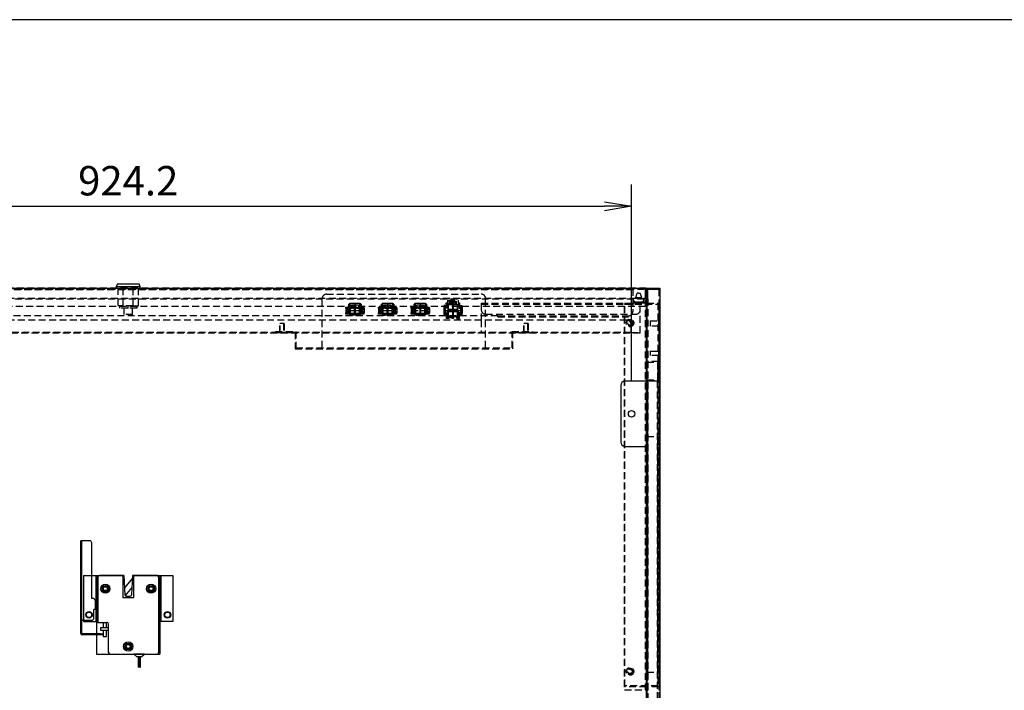
# Model space of a CAD drawing. Extents: x -84828 to 4751, y -65953 to 11908.
# Drawn here: x -83924 to -83020, y -63599 to -62983 of the extents above; entities that cross this region are included whole.
import ezdxf

# ---------------------------------------------------------------- set-up
doc = ezdxf.new("R2010")
doc.units = 0
doc.linetypes.add('CENTER', pattern=[50.8, 31.75, -6.35, 6.35, -6.35])
doc.linetypes.add('HIDDEN', pattern=[9.525, 6.35, -3.175])
doc.layers.get('0').update_dxf_attribs({"linetype": 'CONTINUOUS'})
doc.layers.get('DEFPOINTS').update_dxf_attribs({"linetype": 'CONTINUOUS'})
for name, color, linetype in [('中心線', 1, 'CENTER'), ('実線', 3, 'CONTINUOUS'), ('寸法', 4, 'CONTINUOUS'), ('破線', 1, 'HIDDEN'), ('細線', 6, 'CONTINUOUS')]:
    doc.layers.add(name, color=color, linetype=linetype)
doc.layers.add('補助線', color=253, linetype='CONTINUOUS', plot=False)
doc.styles.add('y-10', font='romans.shx', dxfattribs={"width": 0.8, "height": 27, "bigfont": 'BIGFONT.shx'})
doc.dimstyles.new('y-10', dxfattribs={"dimscale": 10, "dimtxt": 27, "dimasz": 2.5, "dimexe": 2, "dimexo": 3, "dimgap": 1, "dimtad": 1, "dimdec": 1, "dimdsep": 46, "dimtxsty": 'y-10', "dimblk": 'OPEN', "dimcen": 1, "dimclrd": 4, "dimclre": 4, "dimclrt": 3, "dimadec": 1, "dimazin": 2, "dimtfac": 1, "dimtdec": 1, "dimtmove": 0, "dimatfit": 3, "dimldrblk": 'OPEN', "dimfxl": 1, "dimtolj": 1, "dimtzin": 0, "dimarcsym": 0})

# ---------------------------------------------------------------- blocks, each defined once
blk = doc.blocks.new('_OPEN')
at = {"color": 0, "linetype": 'ByBlock'}
for p, q in [((-1, 0.167), (0, 0)), ((0, 0), (-1, -0.167)), ((0, 0), (-1, 0))]:
    blk.add_line(p, q, dxfattribs=at)
blk = doc.blocks.new('*D34')
at = {"layer": 'DEFPOINTS', "color": 0, "transparency": 16777216}
for p in [(-83361.95, -63154.34), (-84286.15, -63344.74), (-83361.95, -63344.74)]:
    blk.add_point(p, dxfattribs=at)
at = {"layer": '寸法', "color": 4, "lineweight": -2, "transparency": 16777216}
for p, q in [((-84286.15, -63314.74), (-84286.15, -63134.34)), ((-83361.95, -63314.74), (-83361.95, -63134.34)), ((-84261.15, -63154.34), (-83386.95, -63154.34))]:
    blk.add_line(p, q, dxfattribs=at)
at = {"layer": '寸法', "color": 4, "lineweight": -2, "transparency": 16777216, "xscale": 25, "yscale": 25, "zscale": 25, "rotation": 180}
blk.add_blockref('_OPEN', (-84286.15, -63154.34), dxfattribs=at)
at = {"layer": '寸法', "color": 4, "lineweight": -2, "transparency": 16777216, "xscale": 25, "yscale": 25, "zscale": 25}
blk.add_blockref('_OPEN', (-83361.95, -63154.34), dxfattribs=at)
at = {"layer": '寸法', "color": 3, "transparency": 16777216, "insert": (-83824.05, -63130.84), "char_height": 27, "attachment_point": 5, "style": 'y-10'}
blk.add_mtext('\\A1;924.2', dxfattribs=at)

msp = doc.modelspace()

# ---------------------------------------------------------------- linework, layer by layer
at = {"layer": '中心線', "ltscale": 0.5}
for p, q in [((-83615.95, -63243.29), (-83615.95, -63253.59)), ((-83585.95, -63243.29), (-83585.95, -63253.59)), ((-83555.95, -63243.29), (-83555.95, -63253.59)), ((-83525.95, -63240.39), (-83525.95, -63256.49)), ((-83624.35, -63250.04), (-83607.55, -63250.04)), ((-83594.35, -63250.04), (-83577.55, -63250.04)), ((-83534.35, -63250.04), (-83517.55, -63250.04))]:
    msp.add_line(p, q, dxfattribs=at)
at = {"layer": '中心線'}
for p, q in [((-83610.95, -63285.04), (-83610.95, -63284.24)), ((-83530.95, -63285.04), (-83530.95, -63284.24))]:
    msp.add_line(p, q, dxfattribs=at)
at = {"layer": '実線'}
for p, q in [((-84299.65, -63229.34), (-83348.45, -63229.34)), ((-83348.45, -63229.34), (-83348.45, -63620.13)), ((-83347.95, -63229.34), (-83335.95, -63229.34)), ((-83347.95, -63229.34), (-83347.95, -63243.34)), ((-83346.95, -63230.34), (-83335.95, -63230.34)), ((-83346.95, -63239.34), (-83346.95, -63230.34)), ((-83335.95, -63229.34), (-83335.95, -63829.34)), ((-83347.95, -63242.34), (-83348.45, -63242.34)), ((-83346.95, -63243.34), (-83348.45, -63243.34)), ((-83348.45, -63243.34), (-83347.95, -63243.34)), ((-83346.95, -63239.34), (-83347.95, -63239.34)), ((-83347.95, -63243.34), (-83347.95, -63595.34)), ((-83347.95, -63595.34), (-83348.45, -63595.34)), ((-83347.95, -63595.34), (-83347.95, -63829.34))]:
    msp.add_line(p, q, dxfattribs=at)
at = {"layer": '実線', "lineweight": -3}
msp.add_line((-83347.95, -63595.34), (-83347.95, -63740.74), dxfattribs=at)
at = {"layer": '破線', "lineweight": -3}
for p, q in [((-83348.45, -63229.34), (-84299.65, -63229.34)), ((-83349.25, -63230.14), (-84298.85, -63230.14)), ((-83360.8, -63230.14), (-84287.3, -63230.14)), ((-83360.8, -63230.94), (-84287.3, -63230.94)), ((-83833.8, -63229.34), (-83833.8, -63230.14)), ((-83824.05, -63229.34), (-83824.05, -63230.14)), ((-83814.3, -63229.34), (-83814.3, -63230.14)), ((-83624.05, -63229.34), (-83624.05, -63230.14)), ((-83524.05, -63229.34), (-83524.05, -63230.14)), ((-83360.8, -63230.14), (-83360.8, -63239.34)), ((-83358.2, -63238.14), (-83356.7, -63234.14)), ((-83355.45, -63234.14), (-83356.7, -63234.14)), ((-83355.45, -63234.14), (-83354.2, -63234.14)), ((-83352.7, -63238.14), (-83354.2, -63234.14)), ((-83349.25, -63238.54), (-83349.25, -63229.34)), ((-83348.45, -63239.34), (-83348.45, -63229.34)), ((-84299.65, -63239.34), (-83348.45, -63239.34)), ((-84287.65, -63238.54), (-83360.45, -63238.54)), ((-83621.6, -63245.69), (-83621.6, -63244.19)), ((-83620.6, -63244.19), (-83621.6, -63244.19)), ((-83620.6, -63243.59), (-83620.6, -63244.19)), ((-83611.3, -63243.59), (-83620.6, -63243.59)), ((-83619.2, -63244.64), (-83612.7, -63244.64)), ((-83619.2, -63246.69), (-83619.2, -63244.64)), ((-83612.7, -63244.64), (-83612.7, -63246.69)), ((-83611.3, -63244.19), (-83611.3, -63243.59)), ((-83610.3, -63244.19), (-83611.3, -63244.19)), ((-83610.3, -63244.19), (-83610.3, -63245.69)), ((-83591.6, -63245.69), (-83591.6, -63244.19)), ((-83590.6, -63244.19), (-83591.6, -63244.19)), ((-83590.6, -63243.59), (-83590.6, -63244.19)), ((-83581.3, -63243.59), (-83590.6, -63243.59)), ((-83589.2, -63244.64), (-83582.7, -63244.64)), ((-83589.2, -63246.69), (-83589.2, -63244.64)), ((-83582.7, -63244.64), (-83582.7, -63246.69)), ((-83581.3, -63244.19), (-83581.3, -63243.59)), ((-83580.3, -63244.19), (-83581.3, -63244.19)), ((-83580.3, -63244.19), (-83580.3, -63245.69)), ((-83561.6, -63245.69), (-83561.6, -63244.19)), ((-83560.6, -63244.19), (-83561.6, -63244.19)), ((-83560.6, -63243.59), (-83560.6, -63244.19)), ((-83551.3, -63243.59), (-83560.6, -63243.59)), ((-83559.2, -63244.64), (-83552.7, -63244.64)), ((-83559.2, -63246.69), (-83559.2, -63244.64)), ((-83552.7, -63244.64), (-83552.7, -63246.69)), ((-83551.3, -63244.19), (-83551.3, -63243.59)), ((-83550.3, -63244.19), (-83551.3, -63244.19)), ((-83550.3, -63244.19), (-83550.3, -63245.69)), ((-83532.1, -63243.79), (-83532.1, -63242.79)), ((-83532.1, -63242.79), (-83530.6, -63242.79)), ((-83531.1, -63243.79), (-83532.1, -63243.79)), ((-83532.1, -63243.79), (-83532.1, -63245.29)), ((-83531.1, -63256.29), (-83531.1, -63243.79)), ((-83531.1, -63243.79), (-83520.8, -63243.79)), ((-83530.6, -63240.69), (-83530.6, -63242.79)), ((-83530.6, -63240.69), (-83521.3, -63240.69)), ((-83530.2, -63244.69), (-83530.2, -63248.89)), ((-83526.2, -63244.69), (-83530.2, -63244.69)), ((-83522.7, -63241.79), (-83529.2, -63241.79)), ((-83529.2, -63241.79), (-83529.2, -63243.79)), ((-83529.2, -63242.49), (-83522.7, -63242.49)), ((-83526.55, -63243.79), (-83526.55, -63242.89)), ((-83526.55, -63242.89), (-83525.35, -63242.89)), ((-83526.2, -63248.89), (-83526.2, -63244.69)), ((-83525.7, -63244.69), (-83525.7, -63248.89)), ((-83521.7, -63244.69), (-83525.7, -63244.69)), ((-83525.35, -63243.79), (-83525.35, -63242.89)), ((-83522.7, -63243.79), (-83522.7, -63241.79)), ((-83521.7, -63248.89), (-83521.7, -63244.69)), ((-83521.3, -63240.69), (-83521.3, -63242.79)), ((-83521.3, -63242.79), (-83519.8, -63242.79)), ((-83520.8, -63244.49), (-83520.8, -63243.79)), ((-83519.8, -63243.79), (-83520.8, -63243.79)), ((-83520.8, -63244.49), (-83520.5, -63244.49)), ((-83520.5, -63244.49), (-83520.5, -63245.09)), ((-83519.8, -63242.79), (-83519.8, -63243.79)), ((-83519.8, -63243.79), (-83519.8, -63245.29)), ((-83360.8, -63239.34), (-83360.8, -63250.84)), ((-83360.45, -63238.54), (-83360.45, -63239.34)), ((-83360.45, -63238.54), (-83349.25, -63238.54)), ((-83350.45, -63239.34), (-83360.45, -63239.34)), ((-83358.2, -63238.14), (-83352.7, -63238.14)), ((-83357.45, -63239.34), (-83357.45, -63238.14)), ((-83355.45, -63242.34), (-83357.45, -63242.34)), ((-83355.45, -63238.54), (-83355.45, -63239.34)), ((-83355.45, -63242.34), (-83353.45, -63242.34)), ((-83353.45, -63239.34), (-83353.45, -63238.14)), ((-83624.2, -63246.79), (-83621.1, -63246.79)), ((-83624.2, -63247.84), (-83624.2, -63246.79)), ((-83624.2, -63247.84), (-83624.2, -63248.74)), ((-83623.5, -63247.84), (-83624.2, -63247.84)), ((-83624.2, -63248.74), (-83623.5, -63248.74)), ((-83624.2, -63251.34), (-83624.2, -63252.24)), ((-83623.5, -63251.34), (-83624.2, -63251.34)), ((-83624.2, -63252.24), (-83623.5, -63252.24)), ((-83624.2, -63253.29), (-83624.2, -63252.24)), ((-83621.1, -63253.29), (-83624.2, -63253.29)), ((-83623.5, -63248.74), (-83623.5, -63247.84)), ((-83621.1, -63247.84), (-83623.5, -63247.84)), ((-83623.5, -63248.74), (-83621.1, -63248.74)), ((-83623.5, -63251.34), (-83623.5, -63252.24)), ((-83621.1, -63251.34), (-83623.5, -63251.34)), ((-83623.5, -63252.24), (-83621.1, -63252.24)), ((-83623.33, -63248.74), (-83623.33, -63251.34)), ((-83621.6, -63245.69), (-83620.6, -63245.69)), ((-83621.1, -63253.39), (-83621.1, -63246.69)), ((-83621.1, -63246.69), (-83610.8, -63246.69)), ((-83621.1, -63253.39), (-83618.25, -63253.39)), ((-83620.6, -63245.69), (-83620.6, -63246.69)), ((-83616.2, -63247.59), (-83620.2, -63247.59)), ((-83620.2, -63247.59), (-83620.2, -63252.49)), ((-83620.2, -63252.49), (-83616.2, -63252.49)), ((-83620.1, -63254.39), (-83620.1, -63253.39)), ((-83618.6, -63254.39), (-83618.6, -63253.39)), ((-83618.25, -63254.39), (-83618.25, -63253.39)), ((-83616.55, -63245.79), (-83616.55, -63246.69)), ((-83615.35, -63245.79), (-83616.55, -63245.79)), ((-83616.2, -63252.49), (-83616.2, -63247.59)), ((-83611.7, -63247.59), (-83615.7, -63247.59)), ((-83615.7, -63247.59), (-83615.7, -63252.49)), ((-83615.7, -63252.49), (-83611.7, -63252.49)), ((-83615.35, -63245.79), (-83615.35, -63246.69)), ((-83613.65, -63253.39), (-83613.65, -63254.39)), ((-83613.65, -63253.39), (-83610.8, -63253.39)), ((-83613.3, -63253.39), (-83613.3, -63254.39)), ((-83611.8, -63254.39), (-83611.8, -63253.39)), ((-83611.7, -63252.49), (-83611.7, -63247.59)), ((-83611.3, -63245.69), (-83610.3, -63245.69)), ((-83611.3, -63246.69), (-83611.3, -63245.69)), ((-83610.8, -63246.99), (-83610.8, -63246.69)), ((-83610.8, -63246.79), (-83607.7, -63246.79)), ((-83610.8, -63246.99), (-83610.4, -63246.99)), ((-83610.4, -63247.79), (-83610.8, -63247.79)), ((-83610.8, -63253.39), (-83610.8, -63247.79)), ((-83608.4, -63247.84), (-83610.8, -63247.84)), ((-83610.8, -63248.74), (-83608.4, -63248.74)), ((-83608.4, -63251.34), (-83610.8, -63251.34)), ((-83610.8, -63252.24), (-83608.4, -63252.24)), ((-83607.7, -63253.29), (-83610.8, -63253.29)), ((-83610.4, -63246.99), (-83610.4, -63247.79)), ((-83608.57, -63251.34), (-83608.57, -63248.74)), ((-83608.4, -63247.84), (-83608.4, -63248.74)), ((-83607.7, -63247.84), (-83608.4, -63247.84)), ((-83608.4, -63248.74), (-83607.7, -63248.74)), ((-83608.4, -63251.34), (-83608.4, -63252.24)), ((-83607.7, -63251.34), (-83608.4, -63251.34)), ((-83608.4, -63252.24), (-83607.7, -63252.24)), ((-83607.7, -63246.79), (-83607.7, -63247.84)), ((-83607.7, -63248.74), (-83607.7, -63247.84)), ((-83607.7, -63252.24), (-83607.7, -63251.34)), ((-83607.7, -63252.24), (-83607.7, -63253.29)), ((-83594.2, -63246.79), (-83591.1, -63246.79)), ((-83594.2, -63247.84), (-83594.2, -63246.79)), ((-83594.2, -63247.84), (-83594.2, -63248.74)), ((-83593.5, -63247.84), (-83594.2, -63247.84)), ((-83594.2, -63248.74), (-83593.5, -63248.74)), ((-83594.2, -63251.34), (-83594.2, -63252.24)), ((-83593.5, -63251.34), (-83594.2, -63251.34)), ((-83594.2, -63252.24), (-83593.5, -63252.24)), ((-83594.2, -63253.29), (-83594.2, -63252.24)), ((-83591.1, -63253.29), (-83594.2, -63253.29)), ((-83593.5, -63248.74), (-83593.5, -63247.84)), ((-83591.1, -63247.84), (-83593.5, -63247.84)), ((-83593.5, -63248.74), (-83591.1, -63248.74)), ((-83593.5, -63251.34), (-83593.5, -63252.24)), ((-83591.1, -63251.34), (-83593.5, -63251.34)), ((-83593.5, -63252.24), (-83591.1, -63252.24)), ((-83593.33, -63248.74), (-83593.33, -63251.34)), ((-83591.6, -63245.69), (-83590.6, -63245.69)), ((-83591.1, -63253.39), (-83591.1, -63246.69)), ((-83591.1, -63246.69), (-83580.8, -63246.69)), ((-83591.1, -63253.39), (-83588.25, -63253.39)), ((-83590.6, -63245.69), (-83590.6, -63246.69)), ((-83586.2, -63247.59), (-83590.2, -63247.59)), ((-83590.2, -63247.59), (-83590.2, -63252.49)), ((-83590.2, -63252.49), (-83586.2, -63252.49)), ((-83590.1, -63254.39), (-83590.1, -63253.39)), ((-83588.6, -63254.39), (-83588.6, -63253.39)), ((-83588.25, -63254.39), (-83588.25, -63253.39)), ((-83586.55, -63245.79), (-83586.55, -63246.69)), ((-83585.35, -63245.79), (-83586.55, -63245.79)), ((-83586.2, -63252.49), (-83586.2, -63247.59)), ((-83581.7, -63247.59), (-83585.7, -63247.59)), ((-83585.7, -63247.59), (-83585.7, -63252.49)), ((-83585.7, -63252.49), (-83581.7, -63252.49)), ((-83585.35, -63245.79), (-83585.35, -63246.69)), ((-83583.65, -63253.39), (-83583.65, -63254.39)), ((-83583.65, -63253.39), (-83580.8, -63253.39)), ((-83583.3, -63253.39), (-83583.3, -63254.39)), ((-83581.8, -63254.39), (-83581.8, -63253.39)), ((-83581.7, -63252.49), (-83581.7, -63247.59)), ((-83581.3, -63245.69), (-83580.3, -63245.69)), ((-83581.3, -63246.69), (-83581.3, -63245.69)), ((-83580.8, -63246.99), (-83580.8, -63246.69)), ((-83580.8, -63246.79), (-83577.7, -63246.79)), ((-83580.8, -63246.99), (-83580.4, -63246.99)), ((-83580.4, -63247.79), (-83580.8, -63247.79)), ((-83580.8, -63253.39), (-83580.8, -63247.79)), ((-83578.4, -63247.84), (-83580.8, -63247.84)), ((-83580.8, -63248.74), (-83578.4, -63248.74)), ((-83578.4, -63251.34), (-83580.8, -63251.34)), ((-83580.8, -63252.24), (-83578.4, -63252.24)), ((-83577.7, -63253.29), (-83580.8, -63253.29)), ((-83580.4, -63246.99), (-83580.4, -63247.79)), ((-83578.57, -63251.34), (-83578.57, -63248.74)), ((-83578.4, -63247.84), (-83578.4, -63248.74)), ((-83577.7, -63247.84), (-83578.4, -63247.84)), ((-83578.4, -63248.74), (-83577.7, -63248.74)), ((-83578.4, -63251.34), (-83578.4, -63252.24)), ((-83577.7, -63251.34), (-83578.4, -63251.34)), ((-83578.4, -63252.24), (-83577.7, -63252.24)), ((-83577.7, -63246.79), (-83577.7, -63247.84)), ((-83577.7, -63248.74), (-83577.7, -63247.84)), ((-83577.7, -63252.24), (-83577.7, -63251.34)), ((-83577.7, -63252.24), (-83577.7, -63253.29)), ((-83564.2, -63246.79), (-83561.1, -63246.79)), ((-83564.2, -63247.84), (-83564.2, -63246.79)), ((-83564.2, -63247.84), (-83564.2, -63248.74)), ((-83563.5, -63247.84), (-83564.2, -63247.84)), ((-83564.2, -63248.74), (-83563.5, -63248.74)), ((-83564.2, -63251.34), (-83564.2, -63252.24)), ((-83563.5, -63251.34), (-83564.2, -63251.34)), ((-83564.2, -63252.24), (-83563.5, -63252.24)), ((-83564.2, -63253.29), (-83564.2, -63252.24)), ((-83561.1, -63253.29), (-83564.2, -63253.29)), ((-83563.5, -63248.74), (-83563.5, -63247.84)), ((-83561.1, -63247.84), (-83563.5, -63247.84)), ((-83563.5, -63248.74), (-83561.1, -63248.74)), ((-83563.5, -63251.34), (-83563.5, -63252.24)), ((-83561.1, -63251.34), (-83563.5, -63251.34)), ((-83563.5, -63252.24), (-83561.1, -63252.24)), ((-83563.33, -63248.74), (-83563.33, -63251.34)), ((-83561.6, -63245.69), (-83560.6, -63245.69)), ((-83561.1, -63253.39), (-83561.1, -63246.69)), ((-83561.1, -63246.69), (-83550.8, -63246.69)), ((-83561.1, -63253.39), (-83558.25, -63253.39)), ((-83560.6, -63245.69), (-83560.6, -63246.69)), ((-83556.2, -63247.59), (-83560.2, -63247.59)), ((-83560.2, -63247.59), (-83560.2, -63252.49)), ((-83560.2, -63252.49), (-83556.2, -63252.49)), ((-83560.1, -63254.39), (-83560.1, -63253.39)), ((-83558.6, -63254.39), (-83558.6, -63253.39)), ((-83558.25, -63254.39), (-83558.25, -63253.39)), ((-83556.55, -63245.79), (-83556.55, -63246.69)), ((-83555.35, -63245.79), (-83556.55, -63245.79)), ((-83556.2, -63252.49), (-83556.2, -63247.59)), ((-83551.7, -63247.59), (-83555.7, -63247.59)), ((-83555.7, -63247.59), (-83555.7, -63252.49)), ((-83555.7, -63252.49), (-83551.7, -63252.49)), ((-83555.35, -63245.79), (-83555.35, -63246.69)), ((-83553.65, -63253.39), (-83553.65, -63254.39)), ((-83553.65, -63253.39), (-83550.8, -63253.39)), ((-83553.3, -63253.39), (-83553.3, -63254.39)), ((-83551.8, -63254.39), (-83551.8, -63253.39)), ((-83551.7, -63252.49), (-83551.7, -63247.59)), ((-83551.3, -63245.69), (-83550.3, -63245.69)), ((-83551.3, -63246.69), (-83551.3, -63245.69)), ((-83550.8, -63246.99), (-83550.8, -63246.69)), ((-83550.8, -63246.79), (-83547.7, -63246.79)), ((-83550.8, -63246.99), (-83550.4, -63246.99)), ((-83550.4, -63247.79), (-83550.8, -63247.79)), ((-83550.8, -63253.39), (-83550.8, -63247.79)), ((-83548.4, -63247.84), (-83550.8, -63247.84)), ((-83550.8, -63248.74), (-83548.4, -63248.74)), ((-83548.4, -63251.34), (-83550.8, -63251.34)), ((-83550.8, -63252.24), (-83548.4, -63252.24)), ((-83547.7, -63253.29), (-83550.8, -63253.29)), ((-83550.4, -63246.99), (-83550.4, -63247.79)), ((-83548.57, -63251.34), (-83548.57, -63248.74)), ((-83548.4, -63247.84), (-83548.4, -63248.74)), ((-83547.7, -63247.84), (-83548.4, -63247.84)), ((-83548.4, -63248.74), (-83547.7, -63248.74)), ((-83548.4, -63251.34), (-83548.4, -63252.24)), ((-83547.7, -63251.34), (-83548.4, -63251.34)), ((-83548.4, -63252.24), (-83547.7, -63252.24)), ((-83547.7, -63246.79), (-83547.7, -63247.84)), ((-83547.7, -63248.74), (-83547.7, -63247.84)), ((-83547.7, -63252.24), (-83547.7, -63251.34)), ((-83547.7, -63252.24), (-83547.7, -63253.29)), ((-83531.1, -63245.39), (-83534.2, -63245.39)), ((-83534.2, -63245.39), (-83534.2, -63246.94)), ((-83534.2, -63246.94), (-83534.2, -63247.94)), ((-83534.2, -63246.94), (-83533.5, -63246.94)), ((-83533.5, -63247.94), (-83534.2, -63247.94)), ((-83534.2, -63252.14), (-83534.2, -63253.14)), ((-83534.2, -63252.14), (-83533.5, -63252.14)), ((-83533.5, -63253.14), (-83534.2, -63253.14)), ((-83534.2, -63253.14), (-83534.2, -63254.69)), ((-83533.5, -63247.94), (-83533.5, -63246.94)), ((-83533.5, -63246.94), (-83531.1, -63246.94)), ((-83531.1, -63247.94), (-83533.5, -63247.94)), ((-83533.5, -63252.14), (-83533.5, -63253.14)), ((-83533.5, -63252.14), (-83531.1, -63252.14)), ((-83531.1, -63253.14), (-83533.5, -63253.14)), ((-83533.42, -63247.94), (-83533.42, -63252.14)), ((-83531.1, -63245.29), (-83532.1, -63245.29)), ((-83530.2, -63248.89), (-83526.2, -63248.89)), ((-83530.2, -63251.19), (-83530.2, -63255.39)), ((-83526.2, -63251.19), (-83530.2, -63251.19)), ((-83526.2, -63255.39), (-83526.2, -63251.19)), ((-83525.7, -63248.89), (-83521.7, -63248.89)), ((-83525.7, -63251.19), (-83525.7, -63255.39)), ((-83521.7, -63251.19), (-83525.7, -63251.19)), ((-83521.7, -63255.39), (-83521.7, -63251.19)), ((-83520.5, -63245.09), (-83520.8, -63245.09)), ((-83520.8, -63256.29), (-83520.8, -63245.09)), ((-83520.8, -63245.29), (-83519.8, -63245.29)), ((-83520.8, -63245.39), (-83517.7, -63245.39)), ((-83518.4, -63246.94), (-83520.8, -63246.94)), ((-83520.8, -63247.94), (-83518.4, -63247.94)), ((-83518.4, -63252.14), (-83520.8, -63252.14)), ((-83520.8, -63253.14), (-83518.4, -63253.14)), ((-83518.48, -63252.14), (-83518.48, -63247.94)), ((-83518.4, -63247.94), (-83518.4, -63246.94)), ((-83517.7, -63246.94), (-83518.4, -63246.94)), ((-83518.4, -63247.94), (-83517.7, -63247.94)), ((-83518.4, -63253.14), (-83518.4, -63252.14)), ((-83517.7, -63252.14), (-83518.4, -63252.14)), ((-83518.4, -63253.14), (-83517.7, -63253.14)), ((-83517.7, -63245.39), (-83517.7, -63246.94)), ((-83517.7, -63247.94), (-83517.7, -63246.94)), ((-83517.7, -63253.14), (-83517.7, -63252.14)), ((-83517.7, -63253.14), (-83517.7, -63254.69)), ((-83484.8, -63254.84), (-84163.3, -63254.84)), ((-83620.1, -63254.39), (-83618.6, -63254.39)), ((-83613.65, -63254.39), (-83618.25, -63254.39)), ((-83613.3, -63254.39), (-83611.8, -63254.39)), ((-83590.1, -63254.39), (-83588.6, -63254.39)), ((-83583.65, -63254.39), (-83588.25, -63254.39)), ((-83583.3, -63254.39), (-83581.8, -63254.39)), ((-83560.1, -63254.39), (-83558.6, -63254.39)), ((-83553.65, -63254.39), (-83558.25, -63254.39)), ((-83553.3, -63254.39), (-83551.8, -63254.39)), ((-83534.2, -63254.69), (-83531.1, -63254.69)), ((-83532.1, -63254.79), (-83532.1, -63257.29)), ((-83532.1, -63254.79), (-83531.1, -63254.79)), ((-83529.6, -63257.29), (-83532.1, -63257.29)), ((-83531.1, -63256.29), (-83520.8, -63256.29)), ((-83530.2, -63255.39), (-83526.2, -63255.39)), ((-83529.6, -63257.29), (-83529.6, -63256.29)), ((-83526.55, -63257.19), (-83526.55, -63256.29)), ((-83525.35, -63257.19), (-83526.55, -63257.19)), ((-83525.7, -63255.39), (-83521.7, -63255.39)), ((-83525.35, -63257.19), (-83525.35, -63256.29)), ((-83522.3, -63257.29), (-83522.3, -63256.29)), ((-83522.3, -63257.29), (-83519.8, -63257.29)), ((-83517.7, -63254.69), (-83520.8, -63254.69)), ((-83520.8, -63254.79), (-83519.8, -63254.79)), ((-83519.8, -63257.29), (-83519.8, -63254.79)), ((-83484.8, -63255.64), (-83484.8, -63254.84)), ((-83484.8, -63254.84), (-83364.8, -63254.84)), ((-83484.8, -63255.64), (-83364.8, -63255.64)), ((-83364.8, -63255.64), (-83364.8, -63254.84)), ((-83344.95, -63259.34), (-83344.95, -63264.34)), ((-83344.95, -63259.34), (-83336.95, -63259.34)), ((-83336.95, -63264.34), (-83336.95, -63259.34)), ((-83336.95, -63264.34), (-83344.95, -63264.34)), ((-83344.95, -63287.34), (-83344.95, -63291.34)), ((-83344.95, -63287.34), (-83336.95, -63287.34)), ((-83336.95, -63291.34), (-83336.95, -63287.34)), ((-83336.95, -63291.34), (-83344.95, -63291.34)), ((-83368.45, -63598.34), (-83348.45, -63598.34))]:
    msp.add_line(p, q, dxfattribs=at)
at = {"layer": '破線'}
for p, q in [((-84299.65, -63230.34), (-83348.45, -63230.34)), ((-83833.55, -63229.34), (-83833.55, -63245.54)), ((-83828.58, -63245.54), (-83828.58, -63229.34)), ((-83819.52, -63245.54), (-83819.52, -63229.34)), ((-83814.55, -63245.54), (-83814.55, -63229.34)), ((-83641.95, -63235.04), (-83499.95, -63235.04)), ((-83349.45, -63230.34), (-83349.45, -63598.34)), ((-83336.95, -63230.34), (-83336.95, -63828.34)), ((-83645.95, -63284.24), (-83645.95, -63239.04)), ((-83620.85, -63243.29), (-83620.85, -63246.49)), ((-83620.85, -63243.29), (-83611.05, -63243.29)), ((-83611.05, -63243.29), (-83611.05, -63246.49)), ((-83590.85, -63243.29), (-83590.85, -63246.49)), ((-83590.85, -63243.29), (-83581.05, -63243.29)), ((-83581.05, -63243.29), (-83581.05, -63246.49)), ((-83560.85, -63243.29), (-83560.85, -63246.49)), ((-83560.85, -63243.29), (-83551.05, -63243.29)), ((-83551.05, -63243.29), (-83551.05, -63246.49)), ((-83530.85, -63243.59), (-83531.3, -63243.59)), ((-83531.3, -63243.59), (-83531.3, -63246.49)), ((-83530.85, -63240.39), (-83530.85, -63243.59)), ((-83530.85, -63240.39), (-83521.05, -63240.39)), ((-83521.05, -63240.39), (-83521.05, -63243.59)), ((-83521.05, -63243.59), (-83520.6, -63243.59)), ((-83520.6, -63243.59), (-83520.6, -63246.49)), ((-83499.95, -63243.34), (-83499.95, -63258.84)), ((-83499.95, -63243.34), (-83353.95, -63243.34)), ((-83499.95, -63244.14), (-83353.95, -63244.14)), ((-83495.95, -63284.24), (-83495.95, -63239.04)), ((-83368.45, -63595.34), (-83368.45, -63243.34)), ((-83368.45, -63243.34), (-83348.45, -63243.34)), ((-83368.45, -63244.14), (-83337.75, -63244.14)), ((-83348.45, -63242.34), (-83360.45, -63242.34)), ((-83360.45, -63243.34), (-83360.45, -63242.34)), ((-83348.45, -63243.34), (-83360.45, -63243.34)), ((-83353.95, -63270.84), (-83353.95, -63243.34)), ((-83347.95, -63243.34), (-83336.95, -63243.34)), ((-83346.95, -63239.34), (-83346.95, -63828.34)), ((-83337.75, -63243.34), (-83337.75, -63595.34)), ((-83336.95, -63243.34), (-83336.95, -63595.34)), ((-84298.65, -63245.84), (-83349.45, -63245.84)), ((-83828.58, -63245.54), (-83833.55, -63245.54)), ((-83831.95, -63245.54), (-83831.95, -63247.84)), ((-83824.05, -63247.84), (-83831.95, -63247.84)), ((-83819.52, -63245.54), (-83828.58, -63245.54)), ((-83828.05, -63247.84), (-83828.05, -63253.54)), ((-83820.05, -63253.54), (-83828.05, -63253.54)), ((-83824.05, -63247.84), (-83824.05, -63245.54)), ((-83816.15, -63247.84), (-83824.05, -63247.84)), ((-83820.05, -63253.54), (-83820.05, -63247.84)), ((-83819.52, -63245.54), (-83814.55, -63245.54)), ((-83816.15, -63245.54), (-83816.15, -63247.84)), ((-83624.35, -63247.84), (-83624.35, -63252.24)), ((-83621.3, -63247.84), (-83624.35, -63247.84)), ((-83621.3, -63252.24), (-83624.35, -63252.24)), ((-83620.85, -63246.49), (-83621.3, -63246.49)), ((-83621.3, -63246.49), (-83621.3, -63247.84)), ((-83621.3, -63253.59), (-83621.3, -63252.24)), ((-83621.3, -63253.59), (-83610.6, -63253.59)), ((-83611.05, -63246.49), (-83610.6, -63246.49)), ((-83610.6, -63246.49), (-83610.6, -63247.84)), ((-83610.6, -63247.84), (-83607.55, -63247.84)), ((-83610.6, -63252.24), (-83607.55, -63252.24)), ((-83610.6, -63253.59), (-83610.6, -63252.24)), ((-83607.55, -63247.84), (-83607.55, -63252.24)), ((-83594.35, -63247.84), (-83594.35, -63252.24)), ((-83591.3, -63247.84), (-83594.35, -63247.84)), ((-83591.3, -63252.24), (-83594.35, -63252.24)), ((-83590.85, -63246.49), (-83591.3, -63246.49)), ((-83591.3, -63246.49), (-83591.3, -63247.84)), ((-83591.3, -63253.59), (-83591.3, -63252.24)), ((-83591.3, -63253.59), (-83580.6, -63253.59)), ((-83581.05, -63246.49), (-83580.6, -63246.49)), ((-83580.6, -63246.49), (-83580.6, -63247.84)), ((-83580.6, -63247.84), (-83577.55, -63247.84)), ((-83580.6, -63252.24), (-83577.55, -63252.24)), ((-83580.6, -63253.59), (-83580.6, -63252.24)), ((-83577.55, -63247.84), (-83577.55, -63252.24)), ((-83564.35, -63247.84), (-83564.35, -63252.24)), ((-83561.3, -63247.84), (-83564.35, -63247.84)), ((-83564.35, -63250.04), (-83547.55, -63250.04)), ((-83561.3, -63252.24), (-83564.35, -63252.24)), ((-83560.85, -63246.49), (-83561.3, -63246.49)), ((-83561.3, -63246.49), (-83561.3, -63247.84)), ((-83561.3, -63253.59), (-83561.3, -63252.24)), ((-83561.3, -63253.59), (-83550.6, -63253.59)), ((-83551.05, -63246.49), (-83550.6, -63246.49)), ((-83550.6, -63246.49), (-83550.6, -63247.84)), ((-83550.6, -63247.84), (-83547.55, -63247.84)), ((-83550.6, -63252.24), (-83547.55, -63252.24)), ((-83550.6, -63253.59), (-83550.6, -63252.24)), ((-83547.55, -63247.84), (-83547.55, -63252.24)), ((-83534.35, -63246.49), (-83534.35, -63253.59)), ((-83531.3, -63246.49), (-83534.35, -63246.49)), ((-83531.3, -63253.59), (-83534.35, -63253.59)), ((-83531.3, -63256.49), (-83531.3, -63253.59)), ((-83520.6, -63246.49), (-83517.55, -63246.49)), ((-83520.6, -63253.59), (-83517.55, -63253.59)), ((-83520.6, -63256.49), (-83520.6, -63253.59)), ((-83517.55, -63246.49), (-83517.55, -63253.59)), ((-83495.95, -63253.34), (-83357.95, -63253.34)), ((-83368.45, -63245.84), (-83368.45, -63598.34)), ((-83366.45, -63258.84), (-84281.65, -63258.84)), ((-83680.95, -63262.04), (-83684.95, -63262.04)), ((-83684.95, -63270.04), (-83684.95, -63262.04)), ((-83684.45, -63270.04), (-83684.45, -63262.04)), ((-83681.45, -63262.04), (-83681.45, -63270.04)), ((-83680.95, -63262.04), (-83680.95, -63270.04)), ((-83531.3, -63256.49), (-83520.6, -63256.49)), ((-83499.95, -63258.84), (-83499.95, -63270.84)), ((-83456.95, -63262.04), (-83460.95, -63262.04)), ((-83460.95, -63270.04), (-83460.95, -63262.04)), ((-83460.45, -63270.04), (-83460.45, -63262.04)), ((-83457.45, -63262.04), (-83457.45, -63270.04)), ((-83456.95, -63262.04), (-83456.95, -63270.04)), ((-83353.95, -63270.84), (-84294.15, -63270.84)), ((-83362.45, -63270.04), (-84285.65, -63270.04)), ((-83688.95, -63269.24), (-83670.15, -63269.24)), ((-83688.95, -63270.04), (-83688.95, -63269.24)), ((-83688.95, -63270.04), (-83670.95, -63270.04)), ((-83684.95, -63270.04), (-83680.95, -63270.04)), ((-83682.95, -63270.04), (-83682.95, -63269.24)), ((-83673.45, -63270.84), (-83673.45, -63270.04)), ((-83670.95, -63270.04), (-83670.95, -63285.04)), ((-83670.15, -63269.24), (-83670.15, -63284.24)), ((-83471.75, -63284.24), (-83471.75, -63269.24)), ((-83471.75, -63269.24), (-83452.95, -63269.24)), ((-83470.95, -63285.04), (-83470.95, -63270.04)), ((-83470.95, -63270.04), (-83452.95, -63270.04)), ((-83468.45, -63270.84), (-83468.45, -63270.04)), ((-83460.95, -63270.04), (-83456.95, -63270.04)), ((-83458.95, -63270.04), (-83458.95, -63269.24)), ((-83452.95, -63269.24), (-83452.95, -63270.04)), ((-83362.45, -63270.84), (-83362.45, -63262.84)), ((-83362.45, -63270.04), (-83353.95, -63270.04)), ((-83361.95, -63270.84), (-83361.95, -63270.04)), ((-83670.95, -63285.04), (-83470.95, -63285.04)), ((-83670.15, -63284.24), (-83471.75, -63284.24)), ((-83645.95, -63285.04), (-83645.95, -63284.24)), ((-83495.95, -63285.04), (-83495.95, -63284.24)), ((-83336.95, -63296.74), (-83347.95, -63296.74)), ((-83347.95, -63297.54), (-83347.95, -63296.74)), ((-83347.95, -63297.54), (-83337.75, -63297.54)), ((-83337.75, -63313.54), (-83337.75, -63297.54)), ((-83336.95, -63314.34), (-83336.95, -63296.74)), ((-83347.95, -63801.54), (-83347.95, -63313.54)), ((-83347.95, -63313.54), (-83337.75, -63313.54)), ((-83339.35, -63314.74), (-83347.95, -63314.74)), ((-83347.15, -63365.54), (-83347.15, -63313.54)), ((-83347.15, -63314.34), (-83336.95, -63314.34)), ((-83338.55, -63314.74), (-83339.35, -63314.74)), ((-83338.55, -63314.74), (-83338.55, -63800.74)), ((-83336.95, -63314.74), (-83338.55, -63314.74)), ((-83336.95, -63314.74), (-83336.95, -63800.74)), ((-83347.95, -63365.54), (-83336.95, -63365.54)), ((-83347.15, -63581.91), (-83347.15, -63365.54)), ((-83337.75, -63581.91), (-83337.75, -63365.54)), ((-83336.95, -63581.91), (-83336.95, -63365.54)), ((-83347.95, -63374.74), (-83347.95, -63595.34)), ((-83347.95, -63581.91), (-83336.95, -63581.91)), ((-83347.15, -63618.09), (-83347.15, -63581.91)), ((-83337.75, -63594.54), (-83368.45, -63594.54)), ((-83348.45, -63595.34), (-83368.45, -63595.34)), ((-83346.95, -63594.79), (-83347.95, -63594.79)), ((-83336.95, -63595.34), (-83347.95, -63595.34))]:
    msp.add_line(p, q, dxfattribs=at)
at = {"layer": '破線', "lineweight": -3, "ltscale": 0.2}
for p, q in [((-83620.6, -63244.19), (-83620.6, -63245.69)), ((-83611.3, -63245.69), (-83611.3, -63244.19)), ((-83590.6, -63244.19), (-83590.6, -63245.69)), ((-83581.3, -63245.69), (-83581.3, -63244.19)), ((-83560.6, -63244.19), (-83560.6, -63245.69)), ((-83551.3, -63245.69), (-83551.3, -63244.19)), ((-83530.6, -63242.79), (-83530.6, -63243.79)), ((-83530.2, -63244.49), (-83526.2, -63244.49)), ((-83530.2, -63244.69), (-83530.2, -63244.49)), ((-83529.2, -63243.79), (-83529.2, -63243.99)), ((-83522.7, -63243.99), (-83529.2, -63243.99)), ((-83526.2, -63244.49), (-83526.2, -63244.69)), ((-83525.7, -63244.49), (-83521.7, -63244.49)), ((-83525.7, -63244.69), (-83525.7, -63244.49)), ((-83522.7, -63243.99), (-83522.7, -63243.79)), ((-83521.7, -63244.49), (-83521.7, -63244.69)), ((-83521.3, -63242.79), (-83521.3, -63243.79)), ((-83520.8, -63244.49), (-83520.8, -63245.09)), ((-83623.2, -63248.24), (-83624.2, -63246.79)), ((-83623.2, -63251.85), (-83624.2, -63253.29)), ((-83621.1, -63248.24), (-83623.2, -63248.24)), ((-83623.2, -63248.24), (-83623.2, -63251.85)), ((-83623.2, -63251.85), (-83621.1, -63251.85)), ((-83620.2, -63247.84), (-83616.2, -63247.84)), ((-83620.2, -63252.64), (-83620.2, -63252.49)), ((-83616.2, -63252.64), (-83620.2, -63252.64)), ((-83619.2, -63246.69), (-83619.2, -63246.89)), ((-83619.2, -63246.89), (-83612.7, -63246.89)), ((-83618.25, -63253.39), (-83613.65, -63253.39)), ((-83616.2, -63252.49), (-83616.2, -63252.64)), ((-83615.7, -63247.84), (-83611.7, -63247.84)), ((-83615.7, -63252.64), (-83615.7, -63252.49)), ((-83611.7, -63252.64), (-83615.7, -63252.64)), ((-83612.7, -63246.69), (-83612.7, -63246.89)), ((-83611.7, -63252.49), (-83611.7, -63252.64)), ((-83610.8, -63247.79), (-83610.8, -63246.99)), ((-83608.7, -63248.24), (-83610.8, -63248.24)), ((-83610.8, -63251.85), (-83608.7, -63251.85)), ((-83608.7, -63248.24), (-83607.7, -63246.79)), ((-83608.7, -63251.85), (-83608.7, -63248.24)), ((-83607.7, -63253.29), (-83608.7, -63251.85)), ((-83593.2, -63248.24), (-83594.2, -63246.79)), ((-83593.2, -63251.85), (-83594.2, -63253.29)), ((-83591.1, -63248.24), (-83593.2, -63248.24)), ((-83593.2, -63248.24), (-83593.2, -63251.85)), ((-83593.2, -63251.85), (-83591.1, -63251.85)), ((-83590.2, -63247.84), (-83586.2, -63247.84)), ((-83590.2, -63252.64), (-83590.2, -63252.49)), ((-83586.2, -63252.64), (-83590.2, -63252.64)), ((-83589.2, -63246.69), (-83589.2, -63246.89)), ((-83589.2, -63246.89), (-83582.7, -63246.89)), ((-83588.25, -63253.39), (-83583.65, -63253.39)), ((-83586.2, -63252.49), (-83586.2, -63252.64)), ((-83585.7, -63247.84), (-83581.7, -63247.84)), ((-83585.7, -63252.64), (-83585.7, -63252.49)), ((-83581.7, -63252.64), (-83585.7, -63252.64)), ((-83582.7, -63246.69), (-83582.7, -63246.89)), ((-83581.7, -63252.49), (-83581.7, -63252.64)), ((-83580.8, -63247.79), (-83580.8, -63246.99)), ((-83578.7, -63248.24), (-83580.8, -63248.24)), ((-83580.8, -63251.85), (-83578.7, -63251.85)), ((-83578.7, -63248.24), (-83577.7, -63246.79)), ((-83578.7, -63251.85), (-83578.7, -63248.24)), ((-83577.7, -63253.29), (-83578.7, -63251.85)), ((-83563.2, -63248.24), (-83564.2, -63246.79)), ((-83563.2, -63251.85), (-83564.2, -63253.29)), ((-83561.1, -63248.24), (-83563.2, -63248.24)), ((-83563.2, -63248.24), (-83563.2, -63251.85)), ((-83563.2, -63251.85), (-83561.1, -63251.85)), ((-83560.2, -63247.84), (-83556.2, -63247.84)), ((-83560.2, -63252.64), (-83560.2, -63252.49)), ((-83556.2, -63252.64), (-83560.2, -63252.64)), ((-83559.2, -63246.69), (-83559.2, -63246.89)), ((-83559.2, -63246.89), (-83552.7, -63246.89)), ((-83558.25, -63253.39), (-83553.65, -63253.39)), ((-83556.2, -63252.49), (-83556.2, -63252.64)), ((-83555.7, -63247.84), (-83551.7, -63247.84)), ((-83555.7, -63252.64), (-83555.7, -63252.49)), ((-83551.7, -63252.64), (-83555.7, -63252.64)), ((-83552.7, -63246.69), (-83552.7, -63246.89)), ((-83551.7, -63252.49), (-83551.7, -63252.64)), ((-83550.8, -63247.79), (-83550.8, -63246.99)), ((-83548.7, -63248.24), (-83550.8, -63248.24)), ((-83550.8, -63251.85), (-83548.7, -63251.85)), ((-83548.7, -63248.24), (-83547.7, -63246.79)), ((-83548.7, -63251.85), (-83548.7, -63248.24)), ((-83547.7, -63253.29), (-83548.7, -63251.85)), ((-83533.2, -63246.94), (-83534.2, -63245.39)), ((-83534.2, -63254.69), (-83533.2, -63253.14)), ((-83533.2, -63246.94), (-83533.2, -63253.14)), ((-83530.2, -63249.79), (-83530.2, -63248.89)), ((-83526.2, -63249.79), (-83530.2, -63249.79)), ((-83530.2, -63250.29), (-83526.2, -63250.29)), ((-83530.2, -63251.19), (-83530.2, -63250.29)), ((-83526.2, -63248.89), (-83526.2, -63249.79)), ((-83526.2, -63250.29), (-83526.2, -63251.19)), ((-83525.7, -63249.79), (-83525.7, -63248.89)), ((-83521.7, -63249.79), (-83525.7, -63249.79)), ((-83525.7, -63250.29), (-83521.7, -63250.29)), ((-83525.7, -63251.19), (-83525.7, -63250.29)), ((-83521.7, -63248.89), (-83521.7, -63249.79)), ((-83521.7, -63250.29), (-83521.7, -63251.19)), ((-83518.7, -63246.94), (-83517.7, -63245.39)), ((-83518.7, -63253.14), (-83518.7, -63246.94)), ((-83518.7, -63253.14), (-83517.7, -63254.69)), ((-83530.2, -63255.59), (-83530.2, -63255.39)), ((-83526.2, -63255.59), (-83530.2, -63255.59)), ((-83526.2, -63255.39), (-83526.2, -63255.59)), ((-83525.7, -63255.59), (-83525.7, -63255.39)), ((-83521.7, -63255.59), (-83525.7, -63255.59)), ((-83521.7, -63255.39), (-83521.7, -63255.59))]:
    msp.add_line(p, q, dxfattribs=at)
at = {"layer": '破線', "lineweight": -3}
for centre, radius in [((-83363.45, -63261.34), 3.5), ((-83363.45, -63261.34), 3), ((-83363.45, -63261.34), 2), ((-83363.45, -63581.34), 3.5), ((-83363.45, -63581.34), 3), ((-83363.45, -63581.34), 2)]:
    msp.add_circle(centre, radius, dxfattribs=at)
at = {"layer": '破線'}
for centre in [(-83363.45, -63261.34), (-83363.45, -63581.34)]:
    msp.add_circle(centre, 2.25, dxfattribs=at)
for centre, start, end in [((-83641.95, -63239.04), 90, 180), ((-83499.95, -63239.04), 0, 90), ((-83495.95, -63249.34), 180, 270), ((-83357.95, -63249.34), 270, 0), ((-83366.45, -63262.84), 0, 90), ((-83367.95, -63318.74), 90, 97.18076), ((-83367.95, -63370.74), 262.81924, 270)]:
    msp.add_arc(centre, 4, start, end, dxfattribs=at)
at = {"layer": '破線', "lineweight": -3}
for centre, radius, start, end in [((-83357.45, -63239.34), 3, 180, 270), ((-83353.45, -63239.34), 3, 270, 0), ((-83364.8, -63250.84), 4, 270, 0)]:
    msp.add_arc(centre, radius, start, end, dxfattribs=at)
at = {"layer": '細線', "linetype": 'Continuous', "lineweight": -3}
for p, q in [((-83834.05, -63225.54), (-83835.05, -63228.34)), ((-83834.05, -63225.54), (-83824.05, -63225.54)), ((-83824.05, -63225.54), (-83814.05, -63225.54)), ((-83813.05, -63228.34), (-83814.05, -63225.54)), ((-83835.05, -63228.34), (-83835.05, -63229.34)), ((-83824.05, -63228.34), (-83835.05, -63228.34)), ((-83835.05, -63229.34), (-83824.05, -63229.34)), ((-83813.05, -63228.34), (-83824.05, -63228.34)), ((-83824.05, -63229.34), (-83813.05, -63229.34)), ((-83813.05, -63229.34), (-83813.05, -63228.34))]:
    msp.add_line(p, q, dxfattribs=at)
at = {"layer": '細線'}
for p, q in [((-83347.95, -63314.74), (-83367.95, -63314.74)), ((-83371.95, -63318.74), (-83371.95, -63370.74)), ((-83367.95, -63374.74), (-83347.95, -63374.74))]:
    msp.add_line(p, q, dxfattribs=at)
at = {"layer": '細線', "lineweight": -3}
for p, q in [((-83867.55, -63514.34), (-83867.55, -63461.34)), ((-83859.55, -63461.34), (-83867.55, -63461.34)), ((-83866.55, -63534.34), (-83866.55, -63461.34)), ((-83857.55, -63514.34), (-83857.55, -63463.34)), ((-83865.05, -63493.34), (-83865.05, -63535.34)), ((-83865.05, -63493.34), (-83854.35, -63493.34)), ((-83854.35, -63493.34), (-83853.05, -63493.34)), ((-83853.85, -63493.34), (-83853.85, -63535.34)), ((-83853.05, -63493.34), (-83853.05, -63565.34)), ((-83853.05, -63493.34), (-83852.55, -63493.34)), ((-83852.55, -63493.34), (-83829.05, -63493.34)), ((-83852.05, -63494.84), (-83852.05, -63536.34)), ((-83828.05, -63493.34), (-83850.55, -63493.34)), ((-83829.05, -63493.34), (-83829.05, -63513.34)), ((-83828.05, -63493.34), (-83827.12, -63510.92)), ((-83820.18, -63495.82), (-83827.46, -63504.5)), ((-83820.05, -63493.34), (-83820.98, -63510.92)), ((-83797.55, -63493.34), (-83820.05, -63493.34)), ((-83819.05, -63513.34), (-83819.05, -63493.34)), ((-83819.05, -63493.34), (-83795.55, -63493.34)), ((-83796.05, -63563.84), (-83796.05, -63494.84)), ((-83795.55, -63493.34), (-83795.05, -63493.34)), ((-83795.05, -63493.34), (-83795.05, -63565.34)), ((-83795.05, -63493.34), (-83793.75, -63493.34)), ((-83794.25, -63493.34), (-83794.25, -63535.34)), ((-83793.75, -63493.34), (-83783.05, -63493.34)), ((-83783.05, -63493.34), (-83783.05, -63535.34)), ((-83820.62, -63504.12), (-83826.91, -63511.62)), ((-83867.55, -63534.34), (-83867.55, -63514.34)), ((-83856.55, -63514.34), (-83857.55, -63514.34)), ((-83829.05, -63513.34), (-83819.05, -63513.34)), ((-83825.63, -63512.34), (-83822.47, -63512.34)), ((-83854.55, -63524.34), (-83855.55, -63524.34)), ((-83855.55, -63532.34), (-83855.55, -63524.34)), ((-83854.55, -63516.34), (-83854.55, -63524.34)), ((-83866.05, -63534.34), (-83867.55, -63534.34)), ((-83867.55, -63546.34), (-83867.55, -63534.34)), ((-83866.55, -63546.34), (-83866.55, -63534.34)), ((-83866.05, -63534.34), (-83857.55, -63534.34)), ((-83865.05, -63535.34), (-83853.05, -63535.34)), ((-83852.05, -63536.34), (-83843.55, -63536.34)), ((-83842.05, -63541.34), (-83849.55, -63541.34)), ((-83849.55, -63541.34), (-83849.55, -63543.34)), ((-83847.05, -63536.34), (-83847.05, -63541.34)), ((-83844.05, -63541.34), (-83844.05, -63536.34)), ((-83842.05, -63563.84), (-83842.05, -63537.84)), ((-83783.05, -63535.34), (-83795.05, -63535.34)), ((-83849.55, -63546.84), (-83866.05, -63546.84)), ((-83849.55, -63547.84), (-83866.05, -63547.84)), ((-83849.55, -63543.34), (-83842.05, -63543.34)), ((-83849.55, -63547.84), (-83849.55, -63546.84)), ((-83849.55, -63546.84), (-83847.55, -63546.84)), ((-83847.55, -63547.84), (-83849.55, -63547.84)), ((-83847.55, -63546.84), (-83847.55, -63547.84)), ((-83847.05, -63543.34), (-83847.05, -63549.34)), ((-83847.05, -63549.34), (-83844.05, -63549.34)), ((-83844.05, -63549.34), (-83844.05, -63543.34)), ((-83853.05, -63565.34), (-83795.05, -63565.34)), ((-83840.55, -63565.34), (-83797.55, -63565.34)), ((-83809.05, -63565.34), (-83819.05, -63565.34)), ((-83816.05, -63567.84), (-83819.05, -63565.34)), ((-83812.05, -63567.84), (-83816.05, -63567.84)), ((-83815.05, -63567.84), (-83815.05, -63577.84)), ((-83814.05, -63567.84), (-83814.05, -63577.84)), ((-83813.05, -63567.84), (-83813.05, -63577.84)), ((-83812.05, -63567.84), (-83809.05, -63565.34))]:
    msp.add_line(p, q, dxfattribs=at)
at = {"layer": '細線'}
for centre, radius in [((-83361.95, -63344.74), 3), ((-83860.05, -63529.34), 2.5), ((-83788.05, -63529.34), 2.5)]:
    msp.add_circle(centre, radius, dxfattribs=at)
at = {"layer": '細線', "lineweight": -3}
for centre, radius in [((-83845.05, -63505.34), 4.25), ((-83845.05, -63505.34), 3), ((-83845.05, -63505.34), 2.25), ((-83845.05, -63505.34), 2), ((-83845.05, -63505.34), 1.8), ((-83803.05, -63505.34), 4.25), ((-83803.05, -63505.34), 3), ((-83803.05, -63505.34), 2.25), ((-83803.05, -63505.34), 2), ((-83803.05, -63505.34), 1.8), ((-83860.05, -63529.34), 3), ((-83860.05, -63529.34), 2.5), ((-83788.05, -63529.34), 3), ((-83824.05, -63558.34), 4.25), ((-83824.05, -63558.34), 3), ((-83824.05, -63558.34), 2.25), ((-83824.05, -63558.34), 2), ((-83824.05, -63558.34), 1.8)]:
    msp.add_circle(centre, radius, dxfattribs=at)
at = {"layer": '細線'}
for centre, start, end in [((-83367.95, -63318.74), 97.18076, 180), ((-83367.95, -63370.74), 180, 262.81924)]:
    msp.add_arc(centre, 4, start, end, dxfattribs=at)
at = {"layer": '細線', "lineweight": -3}
for centre, radius, start, end in [((-83859.55, -63463.34), 2, 0, 90), ((-83850.55, -63494.84), 1.5, 90, 180), ((-83797.55, -63494.84), 1.5, 0, 90), ((-83856.55, -63516.34), 2, 0, 90), ((-83825.63, -63510.84), 1.5, 183.01279, 270), ((-83822.47, -63510.84), 1.5, 270, 356.98721), ((-83857.55, -63532.34), 2, 270, 0), ((-83843.55, -63537.84), 1.5, 0, 90), ((-83866.05, -63546.34), 1.5, 180, 270), ((-83866.05, -63546.34), 0.5, 180, 270), ((-83840.55, -63563.84), 1.5, 180, 270), ((-83797.55, -63563.84), 1.5, 270, 0)]:
    msp.add_arc(centre, radius, start, end, dxfattribs=at)
at = {"layer": '補助線'}
msp.add_lwpolyline([(-84827.58, -65953.01), (-80627.58, -65953.01), (-80627.58, -62983.01), (-84827.58, -62983.01)], close=True, dxfattribs=at)

# ---------------------------------------------------------------- dimensions: what is measured, and where the dimension line sits
at = {"layer": '寸法'}
dim = msp.add_linear_dim(base=(-83361.95, -63154.34), p1=(-84286.15, -63344.74), p2=(-83361.95, -63344.74), dimstyle='y-10', dxfattribs=at)
dim.commit()
dim.dimension.update_dxf_attribs({"geometry": '*D34', "text_midpoint": (-83824.05, -63130.84)})

doc.saveas('drawing.dxf')
